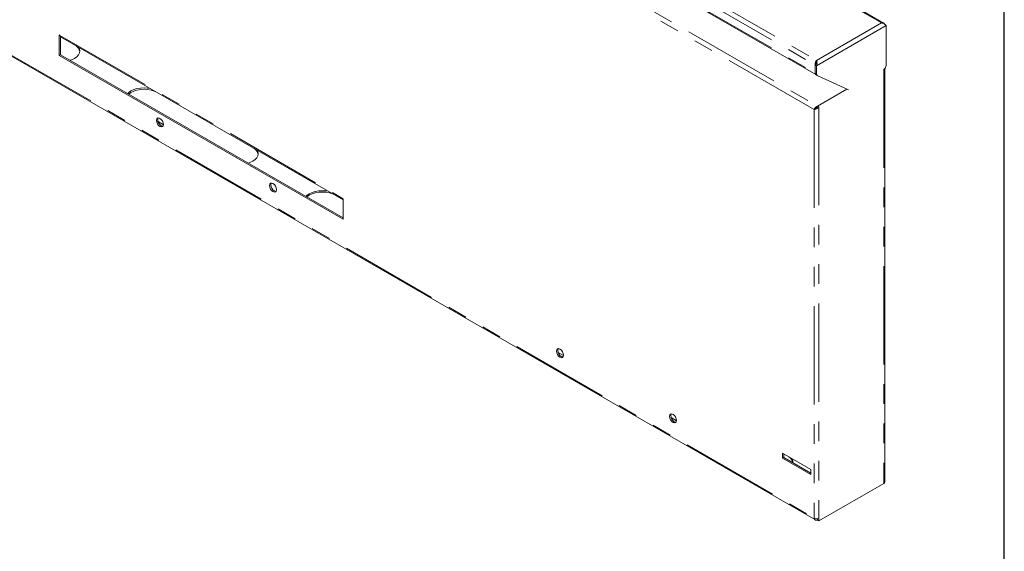
# Model space of a CAD drawing. Units: inches. Extents: x 3 to 85, y 3 to 65.
# Drawn here: x 65 to 85, y 33 to 43.8 of the extents above; entities that cross this region are included whole.
import ezdxf

# ---------------------------------------------------------------- set-up
doc = ezdxf.new("R2010")
doc.units = ezdxf.units.IN
doc.header["$LTSCALE"] = 8
doc.header["$MEASUREMENT"] = 0
doc.linetypes.add('SLD-Phantom', pattern=[0.5, 0.25, -0.05, 0.05, -0.05, 0.05, -0.05])
doc.linetypes.add('SLD-Solid', pattern=[0])

msp = doc.modelspace()

# ---------------------------------------------------------------- linework, layer by layer
at = {"color": 7, "linetype": 'SLD-Solid', "lineweight": 30}
msp.add_line((85, 3), (85, 65), dxfattribs=at)
at = {"color": 8, "linetype": 'SLD-Phantom', "lineweight": 0}
for p, q in [((47.4250388, 62.4802593), (81.1837308, 42.9917813)), ((47.3596315, 62.4094271), (81.155093, 42.8997224)), ((47.3596315, 62.2429407), (81.155093, 42.7332361)), ((81.1367082, 41.9917273), (47.3780162, 61.4802054)), ((47.4066541, 61.5722642), (81.2021156, 42.0625596)), ((47.3780162, 53.1682282), (81.1367082, 33.6797501)), ((82.5038991, 43.7538982), (81.949881, 44.0737261)), ((81.1837308, 42.9917813), (82.5038991, 43.7538982)), ((82.5979443, 43.6995983), (81.1837308, 42.8831902)), ((65.8041583, 43.5010933), (71.5494009, 40.1844353)), ((81.155093, 42.7332361), (81.1586285, 42.7352771)), ((81.1837308, 42.7167038), (81.1586285, 42.731195)), ((81.1706543, 42.7018706), (81.1706513, 42.701865)), ((82.5509217, 42.8081443), (82.5509217, 34.3875671)), ((81.2307534, 42.0460273), (81.2307534, 33.6797501)), ((81.1367082, 41.9917273), (81.1367082, 33.6797501))]:
    msp.add_line(p, q, dxfattribs=at)
at = {"color": 7, "linetype": 'SLD-Solid', "lineweight": 15}
for p, q in [((47.3734068, 62.212494), (81.1688683, 42.7027894)), ((47.3825944, 53.1430909), (81.159673, 33.6439985)), ((82.5463379, 43.7518844), (82.0066318, 44.0634501)), ((82.5979443, 43.6995983), (82.5979443, 42.8891815)), ((65.8041583, 43.5010933), (65.7900162, 43.5092573)), ((65.7900162, 43.5092573), (65.7900162, 43.0932298)), ((65.8151184, 43.107721), (65.8151184, 43.4725736)), ((65.8179336, 43.4706466), (71.5631762, 40.1539886)), ((65.8151184, 43.107721), (65.7900162, 43.0932298)), ((65.7900162, 43.0932298), (71.563543, 39.7602437)), ((65.8151184, 43.107721), (71.563543, 39.7892262)), ((81.155093, 42.8997224), (81.1621741, 42.9038103)), ((81.155093, 42.8997224), (81.155093, 42.7332361)), ((81.1837308, 42.8831902), (81.1586285, 42.8976814)), ((81.1586285, 42.8976814), (81.1586285, 42.731195)), ((81.1837308, 42.9715628), (81.1812167, 42.952693)), ((81.1837308, 42.9917813), (81.1837308, 42.9715628)), ((81.1837308, 42.8831902), (81.1837308, 42.7167038)), ((81.1706513, 42.701865), (81.1706832, 42.7018502)), ((81.1724038, 42.7007484), (81.1975061, 42.6862571)), ((81.1992891, 42.6853327), (81.8316211, 42.3929009)), ((82.5703991, 34.4147127), (82.5703991, 42.8241208)), ((81.2021156, 42.0625596), (81.7998208, 42.4076074)), ((81.2056511, 42.0605185), (81.8037467, 42.4057918)), ((81.2021156, 42.0625596), (81.2021156, 42.0543825)), ((81.2307534, 42.0460273), (81.2056511, 42.0605185)), ((81.1367082, 41.9917273), (81.1542123, 42.0018323)), ((81.1693029, 42.0134486), (81.1542123, 42.0018323)), ((67.9079038, 41.6829354), (67.7982766, 41.7462218)), ((71.563543, 40.1762712), (71.5494009, 40.1844353)), ((71.563543, 39.7602437), (71.563543, 40.1762712)), ((76.0396318, 36.9885887), (75.9300045, 37.0518752)), ((78.3377288, 35.6619255), (78.2281016, 35.725212)), ((80.4925339, 34.8975603), (80.4925339, 34.9996279)), ((80.4925339, 34.9996279), (81.0670582, 34.6679621)), ((80.4925339, 34.8975603), (80.5176362, 34.9120516)), ((81.0670582, 34.5658945), (80.4925339, 34.8975603)), ((80.5176362, 34.9120516), (80.5176362, 34.9851367)), ((81.0670582, 34.594877), (80.5176362, 34.9120516)), ((81.0670582, 34.6679621), (81.0670582, 34.5658945)), ((81.2307534, 33.6254502), (82.5509217, 34.3875671)), ((81.2021156, 33.6419824), (81.2021156, 33.6700023)), ((81.2056511, 33.6440235), (81.2021156, 33.6419824)), ((81.2056511, 33.6706516), (81.2056511, 33.6399414)), ((81.2307534, 33.6254502), (81.2056511, 33.6399414)), ((81.2307534, 33.6797501), (81.2307534, 33.6254502))]:
    msp.add_line(p, q, dxfattribs=at)
at = {"color": 7, "linetype": 'SLD-Solid', "lineweight": 15, "flags": 128}
for points in [[(66.188716, 43.2565985), (66.201828, 43.2285419), (66.2090336, 43.1863082), (66.201828, 43.1440745), (66.1804884, 43.1034638), (66.1458347, 43.0660368), (66.0991986, 43.0332317), (66.0423724, 43.0063093), (66.0100897, 42.9951665)], [(67.1823091, 42.3184587), (67.2016111, 42.337095), (67.2482471, 42.3699001), (67.3050733, 42.3968225), (67.3699059, 42.4168277), (67.4402533, 42.4291468), (67.5134122, 42.4333065), (67.586571, 42.4291468), (67.6351716, 42.4215774)], [(67.2010625, 42.3076326), (67.2016111, 42.3081078), (67.2482471, 42.3409129), (67.3050733, 42.3678353), (67.3699059, 42.3878405), (67.4402533, 42.4001596), (67.5134122, 42.4043193), (67.586571, 42.4001596), (67.6569184, 42.3878405), (67.721751, 42.3678353), (67.745575, 42.3578429)], [(67.7660261, 41.7717268), (67.7714355, 41.8000079), (67.7868403, 41.8177378), (67.8098952, 41.8222174), (67.8370903, 41.8127646), (67.8642854, 41.7908186), (67.8873403, 41.7597204), (67.9027451, 41.7242045), (67.9081545, 41.6896778), (67.9027451, 41.6613967), (67.8873403, 41.6436667), (67.8642854, 41.6391872), (67.8370903, 41.6486399), (67.8098952, 41.670586), (67.7868403, 41.7016841), (67.7714355, 41.7372001), (67.7660261, 41.7717268)], [(67.7911283, 41.786218), (67.7965378, 41.8144991), (67.8009878, 41.8222275)], [(67.898295, 41.6536683), (67.8893877, 41.6536784), (67.8621926, 41.6631312), (67.8349975, 41.6850772), (67.8119426, 41.7161754), (67.7965378, 41.7516913), (67.7911283, 41.786218)], [(69.8126383, 41.1645527), (69.8257503, 41.1364962), (69.8329558, 41.0942624), (69.8257503, 41.0520287), (69.8044106, 41.011418), (69.7697569, 40.973991), (69.7231208, 40.9411859), (69.6662946, 40.9142635), (69.634012, 40.9031207)], [(70.0641231, 40.4450636), (70.0695325, 40.4733447), (70.0849373, 40.4910747), (70.1079922, 40.4955542), (70.1351873, 40.4861015), (70.1623824, 40.4641554), (70.1854373, 40.4330572), (70.2008421, 40.3975413), (70.2062516, 40.3630146), (70.2008421, 40.3347335), (70.1854373, 40.3170035), (70.1623824, 40.312524), (70.1351873, 40.3219767), (70.1079922, 40.3439228), (70.0849373, 40.375021), (70.0695325, 40.4105369), (70.0641231, 40.4450636)], [(70.0892254, 40.4595549), (70.0946348, 40.4878359), (70.0990849, 40.4955643)], [(70.1963921, 40.3270051), (70.1874847, 40.3270152), (70.1602896, 40.336468), (70.1330945, 40.358414), (70.1100396, 40.3895122), (70.0946348, 40.4250281), (70.0892254, 40.4595549)], [(70.8062314, 40.2264129), (70.8255333, 40.2450493), (70.8721694, 40.2778543), (70.9289956, 40.3047768), (70.9938281, 40.3247819), (71.0641755, 40.337101), (71.1373344, 40.3412607), (71.2104933, 40.337101), (71.2590939, 40.3295316)], [(70.8249848, 40.2155868), (70.8255333, 40.2160621), (70.8721694, 40.2488671), (70.9289956, 40.2757896), (70.9938281, 40.2957947), (71.0641755, 40.3081138), (71.1373344, 40.3122735), (71.2104933, 40.3081138), (71.2808407, 40.2957947), (71.3456732, 40.2757896), (71.3694973, 40.2657971)], [(75.897754, 37.0773801), (75.9031635, 37.1056612), (75.9185683, 37.1233912), (75.9416232, 37.1278708), (75.9688183, 37.118418), (75.9960134, 37.096472), (76.0190683, 37.0653738), (76.0344731, 37.0298578), (76.0398825, 36.9953311), (76.0344731, 36.96705), (76.0190683, 36.9493201), (75.9960134, 36.9448405), (75.9688183, 36.9542933), (75.9416232, 36.9762393), (75.9185683, 37.0073375), (75.9031635, 37.0428534), (75.897754, 37.0773801)], [(75.9228563, 37.0918714), (75.9282658, 37.1201525), (75.9327158, 37.1278809)], [(76.030023, 36.9593216), (76.0211157, 36.9593318), (75.9939206, 36.9687845), (75.9667255, 36.9907306), (75.9436706, 37.0218287), (75.9282658, 37.0573447), (75.9228563, 37.0918714)], [(78.1958511, 35.750717), (78.2012605, 35.7789981), (78.2166653, 35.796728), (78.2397202, 35.8012076), (78.2669153, 35.7917548), (78.2941104, 35.7698088), (78.3171653, 35.7387106), (78.3325701, 35.7031947), (78.3379795, 35.668668), (78.3325701, 35.6403869), (78.3171653, 35.6226569), (78.2941104, 35.6181773), (78.2669153, 35.6276301), (78.2397202, 35.6495761), (78.2166653, 35.6806743), (78.2012605, 35.7161903), (78.1958511, 35.750717)], [(78.2209534, 35.7652082), (78.2263628, 35.7934893), (78.2308129, 35.8012177)], [(78.32812, 35.6326585), (78.3192127, 35.6326686), (78.2920176, 35.6421214), (78.2648225, 35.6640674), (78.2417676, 35.6951656), (78.2263628, 35.7306815), (78.2209534, 35.7652082)]]:
    msp.add_lwpolyline(points, dxfattribs=at)
at = {"color": 7, "linetype": 'SLD-Solid', "lineweight": 15}
for centre, radius, start, end in [((65.835676, 43.4970136), 0.0317807, 172.62454675, 236.06327286), ((66.0289746, 43.1386815), 0.1822546, 10.47438858, 56.89206634), ((82.4966201, 42.8937923), 0.1014291, 302.60547834, 357.39452151), ((81.1872505, 42.7296408), 0.0323579, 173.62077227, 239.13699166), ((81.1915362, 42.7277442), 0.0330882, 174.01367762, 234.67414199), ((81.2158883, 42.7131086), 0.0323579, 173.62077227, 239.13699166), ((69.6528969, 41.0466357), 0.1822546, 10.47438858, 56.89206634), ((71.5809186, 40.1803556), 0.0317807, 172.62454675, 236.06327286), ((80.5234126, 34.7699797), 0.1835793, 10.56258732, 57.83993169), ((80.5711508, 34.8177973), 0.1334842, 353.90809949, 32.28689578), ((82.5371187, 34.4180315), 0.0334455, 294.37465829, 354.30520075), ((81.1837308, 33.7705034), 0.102212, 242.60967224, 297.39032776)]:
    msp.add_arc(centre, radius, start, end, dxfattribs=at)
for points, knots in [([(82.5038991, 43.7538982), (82.51161, 43.7557711), (82.5270316, 43.7595169), (82.5469151, 43.7530327), (82.5598313, 43.7425168), (82.5631695, 43.7325075), (82.5640471, 43.7298759)], [0, 0, 0, 0, 0.2979122035, 0.5958244069, 0.8937366104, 1, 1, 1, 1]), ([(82.5038991, 43.7538982), (82.5141688, 43.7517314), (82.5347174, 43.7473957), (82.5624395, 43.732202), (82.5846357, 43.7148016), (82.5936263, 43.7045311), (82.5979443, 43.6995983)], [0, 0, 0, 0, 0.2546624709, 0.5095542026, 0.7644471555, 1, 1, 1, 1]), ([(81.1586285, 42.8976814), (81.1622197, 42.9034567), (81.169402, 42.9150074), (81.1760568, 42.9329961), (81.1798388, 42.9470172), (81.1813958, 42.9533679), (81.181879, 42.9553389)], [0, 0, 0, 0, 0.2898520487, 0.5797040974, 0.869556146, 1, 1, 1, 1]), ([(81.1837308, 42.9627941), (81.1824414, 42.9598623), (81.1798626, 42.9539987), (81.1773905, 42.9449018), (81.1773955, 42.9395603), (81.1773963, 42.938773)], [0, 0, 0, 0, 0.46022111792, 0.92044223584, 1, 1, 1, 1]), ([(81.1673431, 42.0115523), (81.1688081, 42.0129561), (81.1735294, 42.0174802), (81.1837811, 42.0277666), (81.1960329, 42.042525), (81.202445, 42.0545207), (81.2056511, 42.0605185)], [0, 0, 0, 0, 0.1304045718, 0.4202697145, 0.7101348573, 1, 1, 1, 1]), ([(81.1794463, 42.0237162), (81.1787644, 42.0233233), (81.1741362, 42.020657), (81.167494, 42.0139673), (81.163705, 42.0088015), (81.1618105, 42.0062186)], [0, 0, 0, 0, 0.0795299027, 0.5397649513, 1, 1, 1, 1]), ([(81.1367082, 33.6797501), (81.1386171, 33.6729943), (81.1424351, 33.6594821), (81.155103, 33.6454577), (81.1717571, 33.6380725), (81.1882992, 33.6378778), (81.1985965, 33.640937), (81.2021156, 33.6419824)], [0, 0, 0, 0, 0.2212649562, 0.4425491903, 0.663833502, 0.8851176389, 1, 1, 1, 1])]:
    msp.add_open_spline(points, degree=3, knots=knots, dxfattribs=at)
for points in [[(81.1837308, 42.9917813), (81.1791011, 42.9865235), (81.1698419, 42.9760081), (81.158895, 42.9518251), (81.1526172, 42.9249458), (81.1542677, 42.9081302), (81.155093, 42.8997224)], [(81.1837308, 42.8831902), (81.1869425, 42.8929756), (81.193366, 42.9125466), (81.1942477, 42.943559), (81.1904602, 42.971875), (81.1859739, 42.9851459), (81.1837308, 42.9917813)], [(81.2021156, 42.0625596), (81.1944218, 42.0590707), (81.1790343, 42.052093), (81.158895, 42.0332167), (81.1434248, 42.011644), (81.1389471, 41.9983662), (81.1367082, 41.9917273)], [(81.1367082, 41.9917273), (81.1435767, 41.9931033), (81.1573138, 41.9958552), (81.1837308, 42.0067348), (81.2101478, 42.0230052), (81.2238849, 42.0383533), (81.2307534, 42.0460273)]]:
    msp.add_open_spline(points, degree=3, dxfattribs=at)

doc.saveas('drawing.dxf')
